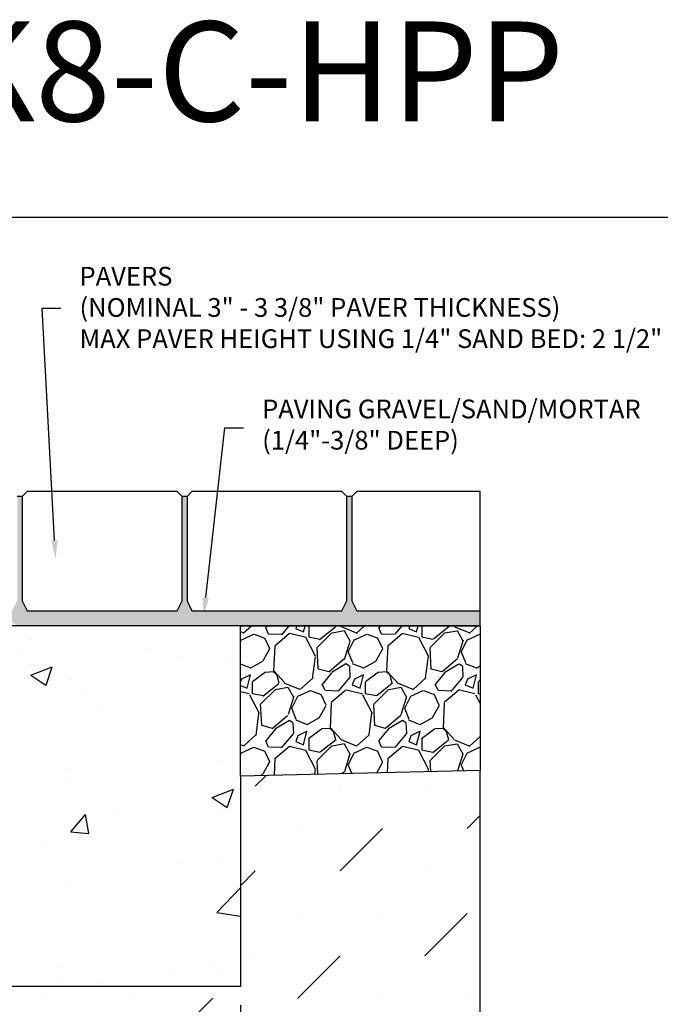
# Model space of a CAD drawing. Units: inches. Extents: x 514.4 to 575.2, y 64.9 to 109.5.
# Drawn here: x 538.9 to 554.9, y 84.8 to 109.5 of the extents above; entities that cross this region are included whole.
import ezdxf
from ezdxf import colors
from ezdxf.entities.mleader import LeaderData, LeaderLine
from ezdxf.math import Vec2, Vec3

# ---------------------------------------------------------------- set-up
doc = ezdxf.new("R2010")
doc.units = ezdxf.units.IN
doc.header["$LTSCALE"] = 0.25
doc.header["$MEASUREMENT"] = 0
for name, color, linetype in [('ABC', 7, 'Continuous'), ('CONCRETE', 7, 'Continuous'), ('Paver Base', 7, 'Continuous'), ('Pavers', 7, 'Continuous'), ('SUB-GRADE', 7, 'Continuous'), ('Text', 7, 'Continuous'), ('TITLEBLOCK', 7, 'Continuous')]:
    doc.layers.add(name, color=color, linetype=linetype)
doc.styles.add('Annotative', font='arial.ttf', dxfattribs={"height": 0.09375})
doc.styles.get("Standard").update_dxf_attribs({"font": 'arial.ttf'})
doc.dimstyles.get("Standard").update_dxf_attribs({"dimtxt": 0.625, "dimasz": 0.625, "dimexe": 0.625, "dimexo": 0.625, "dimtad": 0, "dimtih": 1, "dimtoh": 1, "dimdec": 3, "dimzin": 0, "dimdsep": 46, "dimlunit": 4, "dimtxsty": 'Standard', "dimcen": 0.625, "dimadec": 0, "dimazin": 0, "dimtfac": 1, "dimtdec": 3, "dimtofl": 0, "dimtmove": 0, "dimatfit": 3, "dimfxl": 1, "dimtolj": 1, "dimtzin": 0, "dimarcsym": 0})

# ---------------------------------------------------------------- blocks, each defined once
blk = doc.blocks.new('*D50')
at = {"layer": 'Defpoints', "color": 0, "transparency": 16777216}
for p in [(538.4061669924769, 91.15753314235619), (544.4152169924755, 85.28253314235617), (544.4152169924755, 77.9109255499159)]:
    blk.add_point(p, dxfattribs=at)
at = {"layer": 'Text', "color": 0, "lineweight": -2, "transparency": 16777216}
for p, q in [((538.4061669924769, 90.68878314235619), (538.4061669924769, 85.59503314235617)), ((538.4061669924769, 84.97003314235617), (538.4061669924769, 79.59503314235562)), ((544.4152169924755, 84.81378314235617), (544.4152169924755, 79.5950331423553)), ((538.4061669924769, 78.97003314235562), (538.4061669924769, 77.4421755499159)), ((544.4152169924755, 78.9700331423553), (544.4152169924755, 77.4421755499159)), ((537.9374169924769, 77.9109255499159), (537.4686669924769, 77.9109255499159)), ((544.8839669924755, 77.9109255499159), (545.3527169924755, 77.9109255499159))]:
    blk.add_line(p, q, dxfattribs=at)
at = {"layer": 'Text', "color": 0, "transparency": 16777216}
for points in [[(537.9374169924769, 77.9890505499159), (537.9374169924769, 77.8328005499159), (538.4061669924769, 77.9109255499159)], [(544.8839669924755, 77.9890505499159), (544.8839669924755, 77.8328005499159), (544.4152169924755, 77.9109255499159)]]:
    blk.add_solid(points, dxfattribs=at)
at = {"layer": 'Text', "color": 0, "transparency": 16777216, "insert": (541.4106919924761, 77.9109255499159), "char_height": 0.46875, "attachment_point": 5}
blk.add_mtext('\\A1;6" [150mm]', dxfattribs=at)

msp = doc.modelspace()

# ---------------------------------------------------------------- hatches: boundary and pattern name
at = {"layer": 'ABC'}
h = msp.add_hatch(dxfattribs=at)
h.set_pattern_fill('AR-CONC', color=256, scale=0.0625, angle=45)
h.set_pattern_definition([(94.99999999999991, (-683.9790367818384, -1.4210854715202e-14), (0.344719999482638, 0.2892544242574797), [0.04687499999999999, -0.5156249999999999]), (40.00000000000002, (-683.9790367818384, -1.4210854715202e-14), (-0.3937451046193036, 0.2711050934987671), [0.0375, -0.4125]), (145.45144446, (-683.9503101158625, 0.02410453522152523), (-0.04902510271122495, 0.5603595133326624), [0.03983762, -0.43821382]), (91.1841999999999, (-684.0674251294868, 0.08838834764830494), (0.544808367466455, 0.3985086101340741), [0.07031249999999996, -0.7734374999999997]), (141.63563549, (-684.0220244317363, 0.1215973692554684), (-0.01743754274023523, 0.8435697926193095), [0.05975646375, -0.6573210999999999]), (36.18416399000001, (-684.0674251294868, 0.08838834764830494), (-0.01743754279101212, 0.8435697921225601), [0.05625, -0.618750000625]), (66, (-684.0011338687505, 0.1104854345603883), (0.441732232571439, 0.08586404779235621), [0.04687499999999994, -0.5156249999999991]), (11.00000000000003, (-684.0011338687505, 0.1104854345603883), (-0.2129428706637213, 0.4280052721242289), [0.0375, -0.4125]), (116.45144474, (-683.9643228496193, 0.1176407718228916), (0.2287893593732208, 0.51386931598983), [0.03983761875, -0.43821382]), (82.50000000000001, (-683.9790367818384, -1.4210854715202e-14), (-0.1417457408164626, 0.152493636007842), [0, -0.4074999999999995, 0, -0.4187499999999996, 0, -0.4140624999999996]), (52.49999999999999, (-683.9790367818384, -1.4210854715202e-14), (-0.05804558887653752, 0.2905684061877271), [0, -0.23875, 0, -0.398125, 0, -0.1578125]), (12.5, (-684.0775897894664, -0.09855300762788488), (0.2458863545745038, 0.2259504761342879), [0, -0.15625, 0, -0.4875, 0, -0.646875]), (2.499999999999997, (-684.1217839632905, -0.1427471814520516), (0.2134937394990414, 0.3019748792962181), [0, -0.203125, 0, -0.32375, 0, -0.459375])])
edge = h.paths.add_edge_path()
edge.add_line((543.2038720695257, 94.68564692149744), (543.0788720695257, 94.93564692149741))
edge.add_line((543.0788720695257, 94.93564692149741), (543.0788720695257, 97.54617841529908))
edge.add_line((543.0788720695257, 97.54617841529908), (542.9538720695257, 97.54617841529908))
edge.add_line((542.9538720695257, 97.54617841529908), (542.9538720695252, 94.93564692149741))
edge.add_line((542.9538720695252, 94.93564692149741), (542.8288720695257, 94.68564692149741))
edge.add_line((542.8288720695257, 94.68564692149741), (539.0788720695255, 94.68564692149741))
edge.add_line((539.0788720695255, 94.68564692149741), (538.9538720695255, 94.93564692149738))
edge.add_line((538.9538720695255, 94.93564692149738), (538.9538720695255, 97.54617841529905))
edge.add_line((538.9538720695255, 97.54617841529905), (538.8288720695255, 97.54617841529905))
edge.add_line((538.8288720695255, 97.54617841529905), (538.828872069525, 94.93564692149738))
edge.add_line((538.828872069525, 94.93564692149738), (538.7038720695255, 94.68564692149738))
edge.add_line((538.7038720695255, 94.68564692149738), (534.9538720695252, 94.68564692149738))
edge.add_line((534.9538720695252, 94.68564692149738), (534.8288720695252, 94.93564692149735))
edge.add_line((534.8288720695252, 94.93564692149735), (534.8288720695252, 97.54617841529902))
edge.add_line((534.8288720695252, 97.54617841529902), (534.7038720695252, 97.54617841529902))
edge.add_line((534.7038720695252, 97.54617841529902), (534.7038720695248, 94.42000659269448))
edge.add_arc((534.7632317407222, 94.42000659269465), 0.05935967119739871, 180.0000000001646, 269.9999999998903)
edge.add_line((534.7632317407221, 94.36064692149735), (538.68097003974, 94.36064692149745))
edge.add_arc((538.7240022281828, 94.28645680086308), 0.08576679568410188, 14.885158206976882, 120.11484179298009, ccw=False)
edge.add_line((538.8068909178377, 94.30848878600344), (538.9260433870319, 94.30753314235618))
edge.add_line((538.9260433870319, 94.30753314235618), (544.9779178145134, 94.30753314235618))
edge.add_line((544.9779178145134, 94.30753314235618), (550.4152127525238, 94.30749107283697))
edge.add_line((550.4152127525238, 94.30749107283697), (550.4151929697896, 94.68560485197825))
edge.add_line((550.4151929697896, 94.68560485197825), (547.3288720695259, 94.68564692149747))
edge.add_line((547.3288720695259, 94.68564692149747), (547.2038720695259, 94.93564692149744))
edge.add_line((547.2038720695259, 94.93564692149744), (547.2038720695259, 97.54617841529911))
edge.add_line((547.2038720695259, 97.54617841529911), (547.0788720695259, 97.54617841529911))
edge.add_line((547.0788720695259, 97.54617841529911), (547.0788720695255, 94.93564692149744))
edge.add_line((547.0788720695255, 94.93564692149744), (546.9538720695259, 94.68564692149744))
edge.add_line((546.9538720695259, 94.68564692149744), (543.2038720695257, 94.68564692149744))
h = msp.add_hatch(dxfattribs=at)
h.set_pattern_fill('GRAVEL', color=256, scale=2, angle=45, style=0)
h.set_pattern_definition([(273.012787504, (182.2624948218602, -11.36955894388741), (1.414213562373011, -24.04163056034271), [0.2690719999999984, -26.6381760941473]), (229.969740728, (182.276636957484, -11.63825952073832), (15.55634918610396, 18.38477631085025), [0.461736, -45.71184952245999]), (177.510447078, (181.9796521093856, -11.99181291133158), (29.69848480983497, -1.414213562372741), [0.3255759999999985, -32.2320651921992]), (312.273689006, (181.7816622106534, -12.89690959125035), (-26.8700576850888, 29.69848480983505), [0.4204759999999985, -41.6271160832578]), (337.833654178, (182.064504923128, -13.20803657497244), (-24.04163056034264, 9.899494936611724), [0.4123099999999985, -40.8187462561764]), (42.27368900599997, (182.4463425849688, -13.36360006683348), (-29.69848480983506, -26.87005768508879), [0.420476, -41.627116083258]), (82.69424046670001, (182.7574695686908, -13.08075735435885), (-4.242640687119323, -32.52691193458114), [0.5560579999999999, -55.049697097832]), (117.2553283749, (182.8281802468096, -12.52921406503334), (-21.21320343559639, 41.0121933088198), [0.524976, -51.97264299362679]), (166.429565615, (182.587763941206, -12.06252358945024), (-29.69848480983501, 7.071067811865433), [0.4219, -41.768146219458]), (220.236358309, (182.1776420081178, -11.96352864008411), (16.97056274847717, 14.14213562373087), [0.481664, -23.6015251575846]), (267.3974377980001, (181.8099464819009, -12.2746556238062), (-1.414213562373085, -32.52691193458109), [0.622896, -61.6667500095898]), (183.814074834, (183.1958757730265, -11.51098030012473), (-18.38477631085028, -1.41421356237314), [0.212602, -21.0476896254694]), (216.46923439, (182.9837437386705, -11.52512243574846), (21.21320343559642, 15.55634918610405), [0.404474, -40.043022832314]), (270, (182.6584746193247, -11.76553874135188), (1.414213562373, -1.414213562373001), [0.282842, -2.5455851247462]), (248.198590514, (182.3897740424738, -11.69482806323323), (4.242640687119305, 9.899494936611616), [0.152316, -15.0792302117278]), (336.801409486, (182.3332054999789, -11.83624941947055), (-5.656854249492078, 2.828427124746782), [0.215406, -10.554923614269]), (75.9637565321, (182.5311953987111, -11.92110223321292), (1.414213562373199, 7.071067811865521), [0.349858, -11.3120457896906]), (206.5650511770001, (182.6160482124535, -11.58169097824337), (4.242640687119269, 1.414213562373144), [0.252982, -6.0715733203368]), (61.38954033400001, (181.5129616338024, -12.65649328564693), (9.899494936611557, 18.38477631085025), [0.3544, -35.0856902933388]), (115.3461759419, (181.6826672612872, -12.34536630192486), (9.89949493661474, -21.21320343560296), [0.297322, -29.434815494638]), (338.198590514, (182.3332054999789, -11.29884826576877), (-9.89949493661161, 4.242640687119315), [0.30463, -14.9269162117278]), (28.61045966600005, (182.6160482124535, -11.4119853507586), (-18.38477631085025, -9.899494936611553), [0.3543999999999984, -35.0856902933378]), (24.44395478000004, (182.3897740424738, -13.53330569431826), (-9.899494936611752, -4.242640687119302), [0.34176, -16.746247490635]), (339.775140569, (182.7009010261959, -13.39188433808094), (-22.62741699796953, 8.485281374238568), [0.286356, -28.349286126552]), (111.8014094864, (183.7615611979757, -12.69891969251812), (-4.242640687119268, 9.899494936611596), [0.30463, -14.9269162117278]), (62.3540246363, (183.6484241129858, -12.41607698004351), (-12.72792206135788, -24.04163056034253), [0.335262, -33.19084722848]), (114.4439547804, (183.0685965524128, -13.39188433808094), (4.24264068711921, -9.899494936611612), [0.1708799999999993, -16.9171274906349]), (146.309932474, (183.6767083842333, -12.78377250626052), (-7.071067811865442, 4.242640687119355), [0.10198, -10.0960590271856]), (210.963756532, (183.5918555704909, -12.72720396376559), (5.656854249492324, 2.828427124746129), [0.4123099999999985, -7.833901251235376]), (231.009005957, (183.2383021798976, -12.93933599812156), (12.72792206135795, 15.55634918610409), [0.3821, -37.8278463490856]), (348.690067526, (182.6584746193247, -12.04838145382651), (-4.242640687119247, 1.414213562373093), [0.288444, -6.922658550928]), (38.15722658699998, (182.9413173317994, -12.10494999632142), (26.8700576850889, 21.21320343559637), [0.5035879999999969, -49.8551252480564]), (105.9453959009, (183.3372971292638, -11.79382301259935), (4.242640687119286, -15.55634918610398), [0.205912, -20.385348281974]), (135, (183.2807285867689, -11.5958331138671), (-2.82842712474619, 4.440892098500626e-16), [0.12, -1.88]), (165.256437164, (183.167591501779, -12.92519386249782), (15.55634918610407, -4.242640687119286), [0.277848, -27.5070399788996]), (93.01278750419982, (182.8988909249281, -12.85448318437916), (-1.414213562373059, 24.04163056034258), [0.5381439999999983, -26.36910409414734]), (45, (182.8706066536806, -12.31708203067738), (2.220446049250313e-16, 2.82842712474619), [0.52, -1.48]), (10.30484646900005, (183.2383021798976, -11.94938650446038), (24.04163056034256, 4.242640687119726), [0.3162279999999985, -31.3065486016839]), (299.054604099, (183.5494291636197, -11.89281796196546), (4.242640687119238, -7.071067811865535), [0.291204, -14.269015778561]), (252.645975364, (183.6908505198571, -12.14737640319261), (-12.72792206135772, -41.01219330881975), [0.4741299999999984, -46.93894836451859]), (220.42607874, (183.5494291636197, -12.59992474315202), (-19.79898987322327, -16.97056274847707), [0.5015979999999969, -49.6581468159376])])
h.paths.add_polyline_path([(544.4152169924769, 90.54735702116595), (550.4152169924723, 90.69092004016882), (550.4152215463273, 94.30753314235619), (544.4152169924769, 94.30753314235619)])
at = {"layer": 'CONCRETE'}
h = msp.add_hatch(dxfattribs=at)
h.set_pattern_fill('AR-CONC', color=256, scale=0.76)
h.set_pattern_definition([(49.99999999999999, (364.3180368548301, 53.91061549723861), (5.451177387765727, -0.4769162258677228), [0.5700000000000001, -6.27]), (355, (364.3180368548301, 53.91061549723861), (-1.0545101354588, 5.71666021612009), [0.456, -5.016]), (100.45144446, (364.7723016304301, 53.87087248283861), (4.396667235126051, 5.239743931361584), [0.4844254591999999, -5.328680051199999]), (46.18420000000002, (364.3180368548301, 55.43061549723861), (8.11103411310395, -1.257946534027382), [0.8549999999999999, -9.404999999999998]), (96.63563549, (364.9939561168301, 55.32578636403861), (7.103430787124136, 7.403301365886583), [0.7266385992000001, -7.993024575999999]), (351.1841639899999, (364.3180368548301, 55.43061549723861), (7.103430782416276, 7.403301362051925), [0.684, -7.5240000076]), (21, (365.0780368548301, 55.05061549723861), (4.536493596100309, -3.059903569056575), [0.5700000000000001, -6.27]), (326.0000000000001, (365.0780368548301, 55.05061549723861), (1.849196522604021, 5.511140342356083), [0.456, -5.016]), (71.45144474, (365.4560779852301, 54.79562353483861), (6.385690063147781, 2.451236761328289), [0.484425444, -5.3286800512]), (37.50000000000001, (364.3180368548301, 53.91061549723861), (0.09241490041140908, 2.529993289117968), [0, -4.9552, 0, -5.092000000000001, 0, -5.035]), (7.499999999999999, (364.3180368548301, 53.91061549723861), (1.999328484560329, 2.997529010305938), [0, -2.9032, 0, -4.8412, 0, -1.919]), (327.5, (362.6232368548301, 53.91061549723861), (4.057050514910308, -0.1714170251812862), [0, -1.9, 0, -5.928, 0, -7.866]), (317.5, (361.8632368548301, 53.91061549723861), (4.432214887002135, 0.7607978657256147), [0, -2.47, 0, -3.9368, 0, -5.585999999999999])])
h.paths.add_polyline_path([(538.406166992477, 94.4325331423562), (544.4152169924769, 94.4325331423562), (544.4152169924737, 85.28253314235617), (535.8561669924752, 85.28253314235617), (535.8561669924769, 91.15753314235616), (538.4061669924769, 91.15753314235619)])
at = {"layer": 'SUB-GRADE'}
h = msp.add_hatch(dxfattribs=at)
h.set_pattern_fill('MUDST', color=256, scale=6, angle=45, style=0)
h.set_pattern_definition([(45, (-2584.161365122769, -1549.487856691808), (1.060660171779822, 3.181980515339464), [1.5, -1.5, 0, -1.5, 0, -1.5])])
h.paths.add_polyline_path([(544.4152169924755, 85.28253314235626), (527.2971169924785, 85.28253314235609), (527.2972513428797, 90.54735317411522), (521.2972513428804, 90.69091745796986), (521.2971169924799, 79.2825331423565), (550.4152169924746, 79.28253314235499), (550.4152169924757, 90.69092067257205), (544.4154321689016, 90.54736153732564)])

# ---------------------------------------------------------------- linework, layer by layer
msp.add_lwpolyline([(514.3705674547709, 104.5291920767783), (556.6799049715081, 104.5291920767783), (556.6799049715081, 64.88541934738467), (514.3705674547709, 64.88541934738467)], close=True)
at = {"layer": 'ABC'}
for p, q in [((538.9538720695255, 97.54617841529905), (538.8288720695255, 97.54617841529905)), ((543.0788720695257, 97.54617841529908), (542.9538720695257, 97.54617841529908)), ((547.2038720695259, 97.54617841529911), (547.0788720695259, 97.54617841529911)), ((544.4152169924769, 94.30753314235619), (538.3633425649955, 94.30753314235619))]:
    msp.add_line(p, q, dxfattribs=at)
msp.add_lwpolyline([(550.4152169924719, 94.30753314235619), (550.4152169924723, 90.69092004016882), (544.4152169924769, 90.54735702116595), (544.4152169924769, 94.30753314235619)], close=True, dxfattribs=at)
at = {"layer": 'Paver Base'}
msp.add_line((550.4152169924719, 94.30753314235619), (544.4152169924769, 94.30753314235619), dxfattribs=at)
at = {"layer": 'Pavers'}
for p, q in [((539.0788720695255, 97.67117841529905), (538.9538720695255, 97.54617841529905)), ((542.8288720695252, 97.6711784152991), (539.0788720695255, 97.67117841529905)), ((542.9538720695257, 97.54617841529908), (542.8288720695252, 97.6711784152991)), ((543.2038720695257, 97.67117841529908), (543.0788720695257, 97.54617841529908)), ((546.9538720695255, 97.67117841529912), (543.2038720695257, 97.67117841529908)), ((547.0788720695259, 97.54617841529911), (546.9538720695255, 97.67117841529912)), ((547.3288720695259, 97.67117841529911), (547.2038720695259, 97.54617841529911)), ((550.4149655162564, 97.67117841529915), (547.3288720695259, 97.67117841529911)), ((550.4152169924719, 94.30753314235619), (550.4149655162564, 97.67117841529915)), ((538.9538720695255, 97.54617841529905), (538.9538720695255, 94.93564692149738)), ((542.9538720695252, 94.93564692149741), (542.9538720695257, 97.54617841529908)), ((543.0788720695257, 97.54617841529908), (543.0788720695257, 94.93564692149741)), ((547.0788720695255, 94.93564692149744), (547.0788720695259, 97.54617841529911)), ((547.2038720695259, 97.54617841529911), (547.2038720695259, 94.93564692149744)), ((538.9538720695255, 94.93564692149738), (539.0788720695255, 94.68564692149741)), ((542.8288720695257, 94.68564692149741), (542.9538720695252, 94.93564692149741)), ((543.0788720695257, 94.93564692149741), (543.2038720695257, 94.68564692149744)), ((546.9538720695259, 94.68564692149744), (547.0788720695255, 94.93564692149744)), ((547.2038720695259, 94.93564692149744), (547.3288720695259, 94.68564692149747)), ((539.0788720695255, 94.68564692149741), (542.8288720695257, 94.68564692149741)), ((543.2038720695257, 94.68564692149744), (546.9538720695259, 94.68564692149744)), ((547.3288720695259, 94.68564692149747), (550.4151887266963, 94.68560485135185))]:
    msp.add_line(p, q, dxfattribs=at)
at = {"layer": 'SUB-GRADE'}
msp.add_lwpolyline([(550.4152169924771, 90.69092067257209), (544.4154321689002, 90.54736153732561), (544.4152169924755, 85.28253314235617), (527.2971169924785, 85.28253314235617), (527.2971437546671, 90.54735574841932), (521.2973589310932, 90.69091488366574), (521.2971169924799, 79.2825331423565), (550.4152169924746, 79.28253314235499)], close=True, dxfattribs=at)

# ---------------------------------------------------------------- texts
at = {"layer": 'TITLEBLOCK', "insert": (539.524372465891, 106.1479429938497), "char_height": 2.5, "attachment_point": 8, "style": 'Annotative'}
msp.add_mtext('BS1H1K8-C-HPP', dxfattribs=at)

# ---------------------------------------------------------------- dimensions: what is measured, and where the dimension line sits
at = {"layer": 'Text'}
dim = msp.add_linear_dim(base=(544.4152169924755, 77.9109255499159), p1=(538.4061669924769, 91.15753314235619), p2=(544.4152169924755, 85.28253314235617), angle=180, text='6" [150mm]', dimstyle='Standard', override={"dimtxt": 0.46875, "dimasz": 0.46875, "dimexe": 0.46875, "dimexo": 0.46875, "dimgap": 0.46875}, dxfattribs=at)
dim.commit()
dim.dimension.update_dxf_attribs({"geometry": '*D50', "text_midpoint": (541.4106919924761, 77.9109255499159)})

# ---------------------------------------------------------------- leaders
ml = msp.add_multileader_mtext('Standard', dxfattribs=at)
ml.set_content('PAVERS\\P(NOMINAL 3" - 3 3/8" PAVER THICKNESS)\\PMAX PAVER HEIGHT USING 1/4" SAND BED: 2 1/2"', color=256)
ml.set_leader_properties()
ml.build(insert=Vec2(0, 0))
ml.multileader.update_dxf_attribs({"text_left_attachment_type": 2, "text_right_attachment_type": 2, "dogleg_length": 0.46875, "arrow_head_size": 0.46875})
ctx = ml.context
ctx.base_point, ctx.char_height, ctx.arrow_head_size, ctx.landing_gap_size, ctx.plane_origin = Vec3(539.9197587756125, 102.2567336468527), 0.46875, 0.46875, 0.46875, Vec3(540.244286123451, 95.98167261498494)
ctx.left_attachment, ctx.right_attachment = 2, 2
notes = []
notes.append((ctx, [(1, (1, 1, 0), (539.4510087756125, 102.2567336468527), (1, 0), 0.46875, [(0, [(539.7888068921784, 95.97684947767175)], 0, [])])]))
ctx.mtext.insert, ctx.mtext.flow_direction = Vec3(540.3885087756125, 103.2885059012865), 5
ml = msp.add_multileader_mtext('Standard', dxfattribs=at)
ml.set_content('PAVING GRAVEL/SAND/MORTAR\\P(1/4"-3/8" DEEP)', color=256)
ml.set_leader_properties()
ml.build(insert=Vec2(0, 0))
ml.multileader.update_dxf_attribs({"text_left_attachment_type": 2, "text_right_attachment_type": 2, "dogleg_length": 0.46875, "arrow_head_size": 0.46875})
ctx = ml.context
ctx.base_point, ctx.char_height, ctx.arrow_head_size, ctx.landing_gap_size, ctx.plane_origin = Vec3(544.4907016292218, 99.26492242455774), 0.46875, 0.46875, 0.46875, Vec3(555.7939114864892, 91.23151149029889)
ctx.left_attachment, ctx.right_attachment = 2, 2
notes.append((ctx, [(1, (1, 1, 0), (544.0219516292218, 99.26492242455774), (1, 0), 0.46875, [(0, [(543.4947422027385, 94.54644276137697)], 0, [])])]))
ctx.mtext.insert, ctx.mtext.flow_direction = Vec3(544.9594516292218, 99.96698159918257), 5
for ctx, leaders in notes:
    for number, flags, end, landing, length, lines in leaders:
        leader = LeaderData()
        leader.index, (leader.has_last_leader_line, leader.has_dogleg_vector, leader.attachment_direction) = number, flags
        leader.last_leader_point, leader.dogleg_vector, leader.dogleg_length = Vec3(end), Vec3(landing), length
        for number, points, colour, breaks in lines:
            line = LeaderLine()
            line.index, line.vertices, line.color, line.breaks = number, Vec3.list(points), colors.encode_raw_color(colour), breaks
            leader.lines.append(line)
        ctx.leaders.append(leader)

doc.saveas('drawing.dxf')
